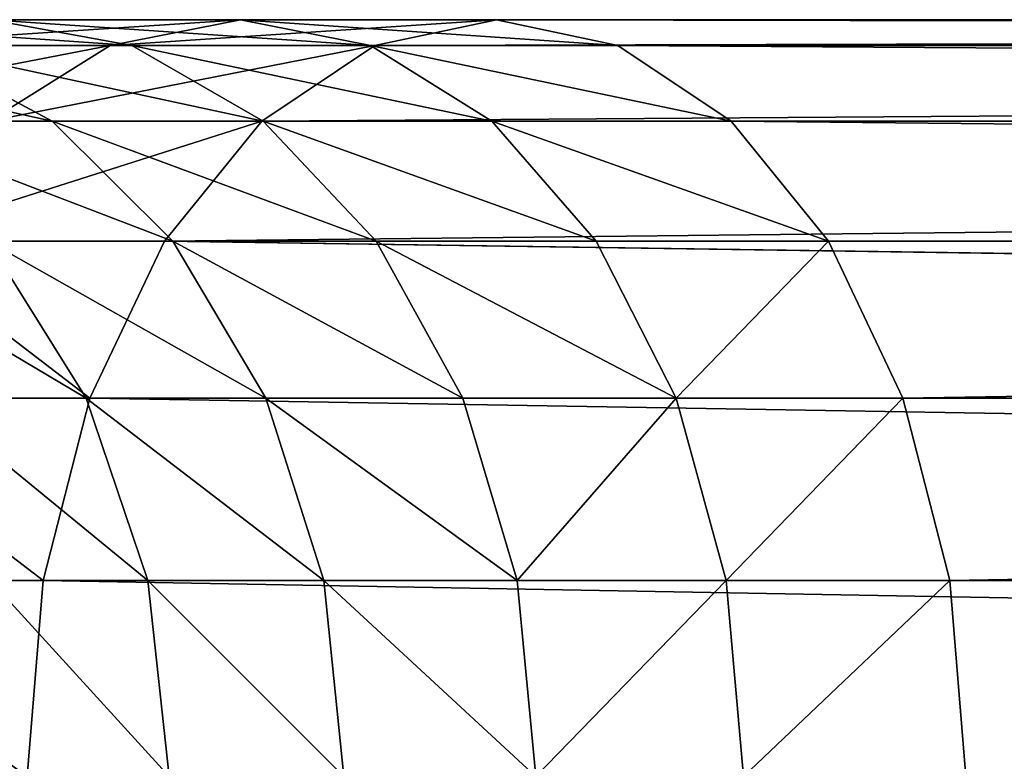
# Model space of a CAD drawing. Units: centimetres. Extents: x -2 to 281, y -39 to 39.
# Drawn here: x 10 to 13, y -36 to -33 of the extents above; entities that cross this region are included whole.
import ezdxf

# ---------------------------------------------------------------- set-up
doc = ezdxf.new("R2010")
doc.units = ezdxf.units.CM
doc.layers.get('0').update_dxf_attribs({"true_color": 0xff5454})
doc.layers.add('niebieski', color=5, linetype='Continuous', true_color=0x0000ff)
doc.layers.add('stal', color=7, linetype='Continuous', true_color=0x787878)

# ---------------------------------------------------------------- blocks, each defined once
blk = doc.blocks.new('Group#3')
at = {"layer": 'stal', "color": 9, "true_color": 0xc6c6c6}
for p, q in [((4.176, 2.5, 92.997), (4.6421, 2.4148, 92.5475)), ((4.176, 2.5, 92.997), (5.0009, 2.5, 93.7892)), ((4.5707, 2.4148, 94.2731), (5.0009, 2.5, 93.7892)), ((5.0009, 2.5, 93.7892), (5.4312, 2.4148, 93.3053)), ((5.0009, 2.5, 93.7892), (5.8471, 2.5, 94.4854)), ((5.4456, 2.4148, 94.993), (5.8471, 2.5, 94.4854)), ((5.8471, 2.5, 94.4854), (6.2486, 2.4148, 93.9778)), ((5.8471, 2.5, 94.4854), (41.8788, 2.5, 121.8808)), ((3.7099, 2.4148, 93.4465), (4.5707, 2.4148, 94.2731)), ((3.9133, 2.4148, 91.7314), (4.3785, 2.1651, 91.3471)), ((3.9133, 2.4148, 91.7314), (4.6421, 2.4148, 92.5475)), ((4.1697, 2.1651, 94.7241), (4.5707, 2.4148, 94.2731)), ((4.5707, 2.4148, 94.2731), (5.4456, 2.4148, 94.993)), ((4.6421, 2.4148, 92.5475), (5.0764, 2.1651, 92.1287)), ((4.6421, 2.4148, 92.5475), (5.4312, 2.4148, 93.3053)), ((5.0715, 2.1651, 95.4659), (5.4456, 2.4148, 94.993)), ((5.4312, 2.4148, 93.3053), (5.8321, 2.1651, 92.8544)), ((5.4312, 2.4148, 93.3053), (6.2486, 2.4148, 93.9778)), ((5.4456, 2.4148, 94.993), (41.4942, 2.4148, 122.4012)), ((6.2486, 2.4148, 93.9778), (6.6228, 2.1651, 93.5049)), ((6.2486, 2.4148, 93.9778), (42.2635, 2.4148, 121.3604)), ((3.7426, 2.1651, 90.5143), (4.3785, 2.1651, 91.3471)), ((4.1697, 2.1651, 94.7241), (5.0715, 2.1651, 95.4659)), ((4.3785, 2.1651, 91.3471), (4.7779, 1.7678, 91.0171)), ((4.3785, 2.1651, 91.3471), (5.0764, 2.1651, 92.1287)), ((4.7502, 1.7678, 95.8721), (5.0715, 2.1651, 95.4659)), ((5.0715, 2.1651, 95.4659), (41.1358, 2.1651, 122.8861)), ((5.0764, 2.1651, 92.1287), (5.4494, 1.7678, 91.769)), ((5.0764, 2.1651, 92.1287), (5.8321, 2.1651, 92.8544)), ((5.8321, 2.1651, 92.8544), (6.1764, 1.7678, 92.4672)), ((5.8321, 2.1651, 92.8544), (6.6228, 2.1651, 93.5049)), ((6.6228, 2.1651, 93.5049), (6.9441, 1.7678, 93.0987)), ((6.6228, 2.1651, 93.5049), (42.6219, 2.1651, 120.8755)), ((3.8254, 1.7678, 95.1113), (4.7502, 1.7678, 95.8721)), ((4.1661, 1.7678, 90.2159), (4.4911, 1.25, 89.9869)), ((4.1661, 1.7678, 90.2159), (4.7779, 1.7678, 91.0171)), ((4.5037, 1.25, 96.1837), (4.7502, 1.7678, 95.8721)), ((4.7502, 1.7678, 95.8721), (40.828, 1.7678, 123.3025)), ((4.7779, 1.7678, 91.0171), (5.0844, 1.25, 90.7638)), ((4.7779, 1.7678, 91.0171), (5.4494, 1.7678, 91.769)), ((5.4494, 1.7678, 91.769), (5.7355, 1.25, 91.493)), ((5.4494, 1.7678, 91.769), (6.1764, 1.7678, 92.4672)), ((6.1764, 1.7678, 92.4672), (6.4406, 1.25, 92.1701)), ((6.1764, 1.7678, 92.4672), (6.9441, 1.7678, 93.0987)), ((6.9441, 1.7678, 93.0987), (7.1906, 1.25, 92.7871)), ((6.9441, 1.7678, 93.0987), (42.9297, 1.7678, 120.4591)), ((3.5612, 1.25, 95.4084), (4.5037, 1.25, 96.1837)), ((3.9591, 1.25, 89.1668), (4.4911, 1.25, 89.9869)), ((4.3487, 0.647, 96.3797), (4.5037, 1.25, 96.1837)), ((4.4911, 1.25, 89.9869), (4.6954, 0.647, 89.8429)), ((4.4911, 1.25, 89.9869), (5.0844, 1.25, 90.7638)), ((4.5037, 1.25, 96.1837), (40.5918, 1.25, 123.622)), ((5.0844, 1.25, 90.7638), (5.2771, 0.647, 90.6046)), ((5.0844, 1.25, 90.7638), (5.7355, 1.25, 91.493)), ((5.7355, 1.25, 91.493), (5.9155, 0.647, 91.3195)), ((5.7355, 1.25, 91.493), (6.4406, 1.25, 92.1701)), ((6.4406, 1.25, 92.1701), (6.6067, 0.647, 91.9833)), ((6.4406, 1.25, 92.1701), (7.1906, 1.25, 92.7871)), ((7.1906, 1.25, 92.7871), (7.3456, 0.647, 92.5912)), ((7.1906, 1.25, 92.7871), (43.1659, 1.25, 120.1396)), ((3.3952, 0.647, 95.5952), (4.3487, 0.647, 96.3797)), ((4.1739, 0.647, 89.0389), (4.6954, 0.647, 89.8429)), ((4.2958, 0, 96.4465), (4.3487, 0.647, 96.3797)), ((4.3487, 0.647, 96.3797), (40.4433, 0.647, 123.8229)), ((4.6954, 0.647, 89.8429), (4.7651, 0, 89.7938)), ((4.6954, 0.647, 89.8429), (5.2771, 0.647, 90.6046)), ((5.2771, 0.647, 90.6046), (5.3428, 0, 90.5503)), ((5.2771, 0.647, 90.6046), (5.9155, 0.647, 91.3195)), ((5.9155, 0.647, 91.3195), (5.9768, 0, 91.2603)), ((5.9155, 0.647, 91.3195), (6.6067, 0.647, 91.9833)), ((6.6067, 0.647, 91.9833), (6.6634, 0, 91.9196)), ((6.6067, 0.647, 91.9833), (7.3456, 0.647, 92.5912)), ((7.3456, 0.647, 92.5912), (7.3984, 0, 92.5243)), ((7.3456, 0.647, 92.5912), (43.3143, 0.647, 119.9387))]:
    blk.add_line(p, q, dxfattribs=at)
mesh = blk.add_polyface(dxfattribs=at)
corners = [(3.4142, 2.5, 92.1439), (4.6421, 2.4148, 92.5475), (3.9133, 2.4148, 91.7314), (4.176, 2.5, 92.997)]
mesh.append_faces([[corners[k] for k in face] for face in [(0, 1, 2), (1, 0, 3)]], dxfattribs={"vtx0": -1, "color": 9})
mesh = blk.add_polyface(dxfattribs=at)
corners = [(3.7099, 2.4148, 93.4465), (5.0009, 2.5, 93.7892), (4.176, 2.5, 92.997), (4.5707, 2.4148, 94.2731)]
mesh.append_faces([[corners[k] for k in face] for face in [(0, 1, 2), (1, 0, 3)]], dxfattribs={"vtx0": -1, "color": 9})
mesh = blk.add_polyface(dxfattribs=at)
corners = [(4.176, 2.5, 92.997), (5.4312, 2.4148, 93.3053), (4.6421, 2.4148, 92.5475), (5.0009, 2.5, 93.7892)]
mesh.append_faces([[corners[k] for k in face] for face in [(0, 1, 2), (1, 0, 3)]], dxfattribs={"vtx0": -1, "color": 9})
mesh = blk.add_polyface(dxfattribs=at)
corners = [(4.5707, 2.4148, 94.2731), (5.8471, 2.5, 94.4854), (5.0009, 2.5, 93.7892), (5.4456, 2.4148, 94.993)]
mesh.append_faces([[corners[k] for k in face] for face in [(0, 1, 2), (1, 0, 3)]], dxfattribs={"vtx0": -1, "color": 9})
mesh = blk.add_polyface(dxfattribs=at)
corners = [(5.0009, 2.5, 93.7892), (6.2486, 2.4148, 93.9778), (5.4312, 2.4148, 93.3053), (5.8471, 2.5, 94.4854)]
mesh.append_faces([[corners[k] for k in face] for face in [(0, 1, 2), (1, 0, 3)]], dxfattribs={"vtx0": -1, "color": 9})
mesh = blk.add_polyface(dxfattribs=at)
corners = [(5.4456, 2.4148, 94.993), (41.8788, 2.5, 121.8808), (5.8471, 2.5, 94.4854), (41.4942, 2.4148, 122.4012)]
mesh.append_faces([[corners[k] for k in face] for face in [(0, 1, 2), (1, 0, 3)]], dxfattribs={"vtx0": -1, "color": 9})
mesh = blk.add_polyface(dxfattribs=at)
corners = [(5.8471, 2.5, 94.4854), (42.2635, 2.4148, 121.3604), (6.2486, 2.4148, 93.9778), (41.8788, 2.5, 121.8808)]
mesh.append_faces([[corners[k] for k in face] for face in [(0, 1, 2), (1, 0, 3)]], dxfattribs={"vtx0": -1, "color": 9})
mesh = blk.add_polyface(dxfattribs=at)
corners = [(3.2493, 2.4148, 90.8619), (4.3785, 2.1651, 91.3471), (3.7426, 2.1651, 90.5143), (3.9133, 2.4148, 91.7314)]
mesh.append_faces([[corners[k] for k in face] for face in [(0, 1, 2), (1, 0, 3)]], dxfattribs={"vtx0": -1, "color": 9})
mesh = blk.add_polyface(dxfattribs=at)
corners = [(3.2756, 2.1651, 93.8654), (4.5707, 2.4148, 94.2731), (3.7099, 2.4148, 93.4465), (4.1697, 2.1651, 94.7241)]
mesh.append_faces([[corners[k] for k in face] for face in [(0, 1, 2), (1, 0, 3)]], dxfattribs={"vtx0": -1, "color": 9})
mesh = blk.add_polyface(dxfattribs=at)
corners = [(3.9133, 2.4148, 91.7314), (5.0764, 2.1651, 92.1287), (4.3785, 2.1651, 91.3471), (4.6421, 2.4148, 92.5475)]
mesh.append_faces([[corners[k] for k in face] for face in [(0, 1, 2), (1, 0, 3)]], dxfattribs={"vtx0": -1, "color": 9})
mesh = blk.add_polyface(dxfattribs=at)
corners = [(4.1697, 2.1651, 94.7241), (5.4456, 2.4148, 94.993), (4.5707, 2.4148, 94.2731), (5.0715, 2.1651, 95.4659)]
mesh.append_faces([[corners[k] for k in face] for face in [(0, 1, 2), (1, 0, 3)]], dxfattribs={"vtx0": -1, "color": 9})
mesh = blk.add_polyface(dxfattribs=at)
corners = [(4.6421, 2.4148, 92.5475), (5.8321, 2.1651, 92.8544), (5.0764, 2.1651, 92.1287), (5.4312, 2.4148, 93.3053)]
mesh.append_faces([[corners[k] for k in face] for face in [(0, 1, 2), (1, 0, 3)]], dxfattribs={"vtx0": -1, "color": 9})
mesh = blk.add_polyface(dxfattribs=at)
corners = [(5.0715, 2.1651, 95.4659), (41.4942, 2.4148, 122.4012), (5.4456, 2.4148, 94.993), (41.1358, 2.1651, 122.8861)]
mesh.append_faces([[corners[k] for k in face] for face in [(0, 1, 2), (1, 0, 3)]], dxfattribs={"vtx0": -1, "color": 9})
mesh = blk.add_polyface(dxfattribs=at)
corners = [(5.4312, 2.4148, 93.3053), (6.6228, 2.1651, 93.5049), (5.8321, 2.1651, 92.8544), (6.2486, 2.4148, 93.9778)]
mesh.append_faces([[corners[k] for k in face] for face in [(0, 1, 2), (1, 0, 3)]], dxfattribs={"vtx0": -1, "color": 9})
mesh = blk.add_polyface(dxfattribs=at)
corners = [(6.2486, 2.4148, 93.9778), (42.6219, 2.1651, 120.8755), (6.6228, 2.1651, 93.5049), (42.2635, 2.4148, 121.3604)]
mesh.append_faces([[corners[k] for k in face] for face in [(0, 1, 2), (1, 0, 3)]], dxfattribs={"vtx0": -1, "color": 9})
mesh = blk.add_polyface(dxfattribs=at)
corners = [(3.7426, 2.1651, 90.5143), (4.7779, 1.7678, 91.0171), (4.1661, 1.7678, 90.2159), (4.3785, 2.1651, 91.3471)]
mesh.append_faces([[corners[k] for k in face] for face in [(0, 1, 2), (1, 0, 3)]], dxfattribs={"vtx0": -1, "color": 9})
mesh = blk.add_polyface(dxfattribs=at)
corners = [(3.8254, 1.7678, 95.1113), (5.0715, 2.1651, 95.4659), (4.1697, 2.1651, 94.7241), (4.7502, 1.7678, 95.8721)]
mesh.append_faces([[corners[k] for k in face] for face in [(0, 1, 2), (1, 0, 3)]], dxfattribs={"vtx0": -1, "color": 9})
mesh = blk.add_polyface(dxfattribs=at)
corners = [(4.3785, 2.1651, 91.3471), (5.4494, 1.7678, 91.769), (4.7779, 1.7678, 91.0171), (5.0764, 2.1651, 92.1287)]
mesh.append_faces([[corners[k] for k in face] for face in [(0, 1, 2), (1, 0, 3)]], dxfattribs={"vtx0": -1, "color": 9})
mesh = blk.add_polyface(dxfattribs=at)
corners = [(4.7502, 1.7678, 95.8721), (41.1358, 2.1651, 122.8861), (5.0715, 2.1651, 95.4659), (40.828, 1.7678, 123.3025)]
mesh.append_faces([[corners[k] for k in face] for face in [(0, 1, 2), (1, 0, 3)]], dxfattribs={"vtx0": -1, "color": 9})
mesh = blk.add_polyface(dxfattribs=at)
corners = [(5.0764, 2.1651, 92.1287), (6.1764, 1.7678, 92.4672), (5.4494, 1.7678, 91.769), (5.8321, 2.1651, 92.8544)]
mesh.append_faces([[corners[k] for k in face] for face in [(0, 1, 2), (1, 0, 3)]], dxfattribs={"vtx0": -1, "color": 9})
mesh = blk.add_polyface(dxfattribs=at)
corners = [(5.8321, 2.1651, 92.8544), (6.9441, 1.7678, 93.0987), (6.1764, 1.7678, 92.4672), (6.6228, 2.1651, 93.5049)]
mesh.append_faces([[corners[k] for k in face] for face in [(0, 1, 2), (1, 0, 3)]], dxfattribs={"vtx0": -1, "color": 9})
mesh = blk.add_polyface(dxfattribs=at)
corners = [(6.6228, 2.1651, 93.5049), (42.9297, 1.7678, 120.4591), (6.9441, 1.7678, 93.0987), (42.6219, 2.1651, 120.8755)]
mesh.append_faces([[corners[k] for k in face] for face in [(0, 1, 2), (1, 0, 3)]], dxfattribs={"vtx0": -1, "color": 9})
mesh = blk.add_polyface(dxfattribs=at)
corners = [(4.5037, 1.25, 96.1837), (3.8254, 1.7678, 95.1113), (3.5612, 1.25, 95.4084), (4.7502, 1.7678, 95.8721)]
mesh.append_faces([[corners[k] for k in face] for face in [(0, 1, 2), (1, 0, 3)]], dxfattribs={"vtx0": -1, "color": 9})
mesh = blk.add_polyface(dxfattribs=at)
corners = [(3.6175, 1.7678, 89.3702), (4.4911, 1.25, 89.9869), (3.9591, 1.25, 89.1668), (4.1661, 1.7678, 90.2159)]
mesh.append_faces([[corners[k] for k in face] for face in [(0, 1, 2), (1, 0, 3)]], dxfattribs={"vtx0": -1, "color": 9})
mesh = blk.add_polyface(dxfattribs=at)
corners = [(4.1661, 1.7678, 90.2159), (5.0844, 1.25, 90.7638), (4.4911, 1.25, 89.9869), (4.7779, 1.7678, 91.0171)]
mesh.append_faces([[corners[k] for k in face] for face in [(0, 1, 2), (1, 0, 3)]], dxfattribs={"vtx0": -1, "color": 9})
mesh = blk.add_polyface(dxfattribs=at)
corners = [(40.5918, 1.25, 123.622), (4.7502, 1.7678, 95.8721), (4.5037, 1.25, 96.1837), (40.828, 1.7678, 123.3025)]
mesh.append_faces([[corners[k] for k in face] for face in [(0, 1, 2), (1, 0, 3)]], dxfattribs={"vtx0": -1, "color": 9})
mesh = blk.add_polyface(dxfattribs=at)
corners = [(4.7779, 1.7678, 91.0171), (5.7355, 1.25, 91.493), (5.0844, 1.25, 90.7638), (5.4494, 1.7678, 91.769)]
mesh.append_faces([[corners[k] for k in face] for face in [(0, 1, 2), (1, 0, 3)]], dxfattribs={"vtx0": -1, "color": 9})
mesh = blk.add_polyface(dxfattribs=at)
corners = [(5.4494, 1.7678, 91.769), (6.4406, 1.25, 92.1701), (5.7355, 1.25, 91.493), (6.1764, 1.7678, 92.4672)]
mesh.append_faces([[corners[k] for k in face] for face in [(0, 1, 2), (1, 0, 3)]], dxfattribs={"vtx0": -1, "color": 9})
mesh = blk.add_polyface(dxfattribs=at)
corners = [(6.9441, 1.7678, 93.0987), (6.4406, 1.25, 92.1701), (6.1764, 1.7678, 92.4672), (7.1906, 1.25, 92.7871)]
mesh.append_faces([[corners[k] for k in face] for face in [(0, 1, 2), (1, 0, 3)]], dxfattribs={"vtx0": -1, "color": 9})
mesh = blk.add_polyface(dxfattribs=at)
corners = [(42.9297, 1.7678, 120.4591), (7.1906, 1.25, 92.7871), (6.9441, 1.7678, 93.0987), (43.1659, 1.25, 120.1396)]
mesh.append_faces([[corners[k] for k in face] for face in [(0, 1, 2), (1, 0, 3)]], dxfattribs={"vtx0": -1, "color": 9})
mesh = blk.add_polyface(dxfattribs=at)
corners = [(4.3487, 0.647, 96.3797), (3.5612, 1.25, 95.4084), (3.3952, 0.647, 95.5952), (4.5037, 1.25, 96.1837)]
mesh.append_faces([[corners[k] for k in face] for face in [(0, 1, 2), (1, 0, 3)]], dxfattribs={"vtx0": -1, "color": 9})
mesh = blk.add_polyface(dxfattribs=at)
corners = [(3.9591, 1.25, 89.1668), (4.6954, 0.647, 89.8429), (4.1739, 0.647, 89.0389), (4.4911, 1.25, 89.9869)]
mesh.append_faces([[corners[k] for k in face] for face in [(0, 1, 2), (1, 0, 3)]], dxfattribs={"vtx0": -1, "color": 9})
mesh = blk.add_polyface(dxfattribs=at)
corners = [(40.4433, 0.647, 123.8229), (4.5037, 1.25, 96.1837), (4.3487, 0.647, 96.3797), (40.5918, 1.25, 123.622)]
mesh.append_faces([[corners[k] for k in face] for face in [(0, 1, 2), (1, 0, 3)]], dxfattribs={"vtx0": -1, "color": 9})
mesh = blk.add_polyface(dxfattribs=at)
corners = [(4.4911, 1.25, 89.9869), (5.2771, 0.647, 90.6046), (4.6954, 0.647, 89.8429), (5.0844, 1.25, 90.7638)]
mesh.append_faces([[corners[k] for k in face] for face in [(0, 1, 2), (1, 0, 3)]], dxfattribs={"vtx0": -1, "color": 9})
mesh = blk.add_polyface(dxfattribs=at)
corners = [(5.0844, 1.25, 90.7638), (5.9155, 0.647, 91.3195), (5.2771, 0.647, 90.6046), (5.7355, 1.25, 91.493)]
mesh.append_faces([[corners[k] for k in face] for face in [(0, 1, 2), (1, 0, 3)]], dxfattribs={"vtx0": -1, "color": 9})
mesh = blk.add_polyface(dxfattribs=at)
corners = [(6.4406, 1.25, 92.1701), (5.9155, 0.647, 91.3195), (5.7355, 1.25, 91.493), (6.6067, 0.647, 91.9833)]
mesh.append_faces([[corners[k] for k in face] for face in [(0, 1, 2), (1, 0, 3)]], dxfattribs={"vtx0": -1, "color": 9})
mesh = blk.add_polyface(dxfattribs=at)
corners = [(7.1906, 1.25, 92.7871), (6.6067, 0.647, 91.9833), (6.4406, 1.25, 92.1701), (7.3456, 0.647, 92.5912)]
mesh.append_faces([[corners[k] for k in face] for face in [(0, 1, 2), (1, 0, 3)]], dxfattribs={"vtx0": -1, "color": 9})
mesh = blk.add_polyface(dxfattribs=at)
corners = [(43.1659, 1.25, 120.1396), (7.3456, 0.647, 92.5912), (7.1906, 1.25, 92.7871), (43.3143, 0.647, 119.9387)]
mesh.append_faces([[corners[k] for k in face] for face in [(0, 1, 2), (1, 0, 3)]], dxfattribs={"vtx0": -1, "color": 9})
mesh = blk.add_polyface(dxfattribs=at)
corners = [(4.2958, 0, 96.4465), (3.3952, 0.647, 95.5952), (3.3385, 0, 95.6589), (4.3487, 0.647, 96.3797)]
mesh.append_faces([[corners[k] for k in face] for face in [(0, 1, 2), (1, 0, 3)]], dxfattribs={"vtx0": -1, "color": 9})
mesh = blk.add_polyface(dxfattribs=at)
corners = [(4.1739, 0.647, 89.0389), (4.7651, 0, 89.7938), (4.2471, 0, 88.9953), (4.6954, 0.647, 89.8429)]
mesh.append_faces([[corners[k] for k in face] for face in [(0, 1, 2), (1, 0, 3)]], dxfattribs={"vtx0": -1, "color": 9})
mesh = blk.add_polyface(dxfattribs=at)
corners = [(40.3927, 0, 123.8914), (4.3487, 0.647, 96.3797), (4.2958, 0, 96.4465), (40.4433, 0.647, 123.8229)]
mesh.append_faces([[corners[k] for k in face] for face in [(0, 1, 2), (1, 0, 3)]], dxfattribs={"vtx0": -1, "color": 9})
mesh = blk.add_polyface(dxfattribs=at)
corners = [(4.6954, 0.647, 89.8429), (5.3428, 0, 90.5503), (4.7651, 0, 89.7938), (5.2771, 0.647, 90.6046)]
mesh.append_faces([[corners[k] for k in face] for face in [(0, 1, 2), (1, 0, 3)]], dxfattribs={"vtx0": -1, "color": 9})
mesh = blk.add_polyface(dxfattribs=at)
corners = [(5.2771, 0.647, 90.6046), (5.9768, 0, 91.2603), (5.3428, 0, 90.5503), (5.9155, 0.647, 91.3195)]
mesh.append_faces([[corners[k] for k in face] for face in [(0, 1, 2), (1, 0, 3)]], dxfattribs={"vtx0": -1, "color": 9})
mesh = blk.add_polyface(dxfattribs=at)
corners = [(6.6067, 0.647, 91.9833), (5.9768, 0, 91.2603), (5.9155, 0.647, 91.3195), (6.6634, 0, 91.9196)]
mesh.append_faces([[corners[k] for k in face] for face in [(0, 1, 2), (1, 0, 3)]], dxfattribs={"vtx0": -1, "color": 9})
mesh = blk.add_polyface(dxfattribs=at)
corners = [(7.3456, 0.647, 92.5912), (6.6634, 0, 91.9196), (6.6067, 0.647, 91.9833), (7.3984, 0, 92.5243)]
mesh.append_faces([[corners[k] for k in face] for face in [(0, 1, 2), (1, 0, 3)]], dxfattribs={"vtx0": -1, "color": 9})
mesh = blk.add_polyface(dxfattribs=at)
corners = [(43.3143, 0.647, 119.9387), (7.3984, 0, 92.5243), (7.3456, 0.647, 92.5912), (43.365, 0, 119.8702)]
mesh.append_faces([[corners[k] for k in face] for face in [(0, 1, 2), (1, 0, 3)]], dxfattribs={"vtx0": -1, "color": 9})
blk = doc.blocks.new('Group#5')
at = {"layer": 'niebieski', "color": 160, "true_color": 0x3232ff}
mesh = blk.add_polyface(dxfattribs=at)
corners = [(283.3216, -1, 2.4), (227.5216, -1), (283.3216, -1), (215.2546, -1, 2.6733), (265.9345, -1, 7.5023), (202.9452, -1, 5.1434), (190.5966, -1, 7.4096), (178.2122, -1, 9.4713), (248.4835, -1, 12.3813), (165.7954, -1, 11.3278), (153.3495, -1, 12.9788), (230.9713, -1, 17.0361), (140.8781, -1, 14.4237), (128.3845, -1, 15.6622), (115.8249, -1, 16.6974), (103.2499, -1, 17.5239), (213.4009, -1, 21.466), (90.6629, -1, 18.1416), (78.0673, -1, 18.5503), (3.9942, -1, 18.7326), (5.1773, -1, 20.3072), (6.4809, -1, 21.7836), (195.7752, -1, 25.6704), (7.8967, -1, 23.1527), (9.4161, -1, 24.4059), (11.0295, -1, 25.5355), (12.7269, -1, 26.5344), (178.097, -1, 29.6483), (14.4977, -1, 27.3965), (17.6022, -1, 29.4627), (20.77, -1, 31.4306), (160.3692, -1, 33.3994), (23.998, -1, 33.2981), (27.2829, -1, 35.0635), (143.7538, -1, 36.7003), (30.6216, -1, 36.725), (127.0999, -1, 39.8018), (34.0108, -1, 38.281), (37.9068, -1, 39.9141), (110.4101, -1, 42.7035), (41.8583, -1, 41.4078), (45.8604, -1, 42.7602), (93.6868, -1, 45.405), (49.9081, -1, 43.9695), (53.9961, -1, 45.0343), (58.1194, -1, 45.9531), (76.9322, -1, 47.9058), (59.5647, -1, 46.3621), (61.0215, -1, 46.7283), (62.4884, -1, 47.0512), (63.9642, -1, 47.3306), (65.4477, -1, 47.5663), (66.9374, -1, 47.7581), (68.4322, -1, 47.9058), (75.2341, -1, 48.0197), (70.1303, -1, 48.0197), (73.5332, -1, 48.0766), (71.8313, -1, 48.0766), (41.4427, -1, 2.4551), (0, -1), (38.6613, -1), (0, -1, 9.1824), (44.3476, -1, 4.7627), (47.3682, -1, 6.9168), (50.4962, -1, 8.9115), (53.7235, -1, 10.7415), (0.4812, -1, 11.2406), (57.0063, -1, 12.3855), (1.1347, -1, 13.2508), (60.3692, -1, 13.8591), (1.9559, -1, 15.1984), (63.8032, -1, 15.1583), (67.2992, -1, 16.2797), (2.9389, -1, 17.0697), (70.8482, -1, 17.2204), (74.4407, -1, 17.978)]
mesh.append_faces([[corners[k] for k in face] for face in [(0, 1, 2), (55, 56, 57), (58, 59, 60)]], dxfattribs={"vtx0": -1, "color": 160})
mesh.append_faces([[corners[k] for k in face] for face in [(1, 0, 3), (3, 4, 5), (5, 4, 6), (6, 4, 7), (7, 8, 9), (9, 8, 10), (10, 11, 12), (12, 11, 13), (13, 11, 14), (14, 11, 15), (15, 16, 17), (17, 16, 18), (19, 16, 20), (20, 16, 21), (21, 22, 23), (23, 22, 24), (24, 22, 25), (25, 22, 26), (26, 27, 28), (28, 27, 29), (29, 27, 30), (30, 31, 32), (32, 31, 33), (33, 34, 35), (35, 36, 37), (37, 36, 38), (38, 39, 40), (40, 39, 41), (41, 42, 43), (43, 42, 44), (44, 42, 45), (45, 46, 47), (47, 46, 48), (48, 46, 49), (49, 46, 50), (50, 46, 51), (51, 46, 52), (52, 46, 53), (53, 54, 55), (59, 58, 61), (61, 65, 66), (66, 67, 68), (68, 69, 70), (70, 72, 73), (73, 74, 19)]], dxfattribs={"vtx0": -1, "vtx1": -1, "color": 160})
mesh.append_faces([[corners[k] for k in face] for face in [(18, 16, 19)]], dxfattribs={"vtx0": -1, "vtx1": -1, "vtx2": -1, "color": 160})
mesh.append_faces([[corners[k] for k in face] for face in [(3, 0, 4), (7, 4, 8), (10, 8, 11), (15, 11, 16), (21, 16, 22), (26, 22, 27), (30, 27, 31), (33, 31, 34), (35, 34, 36), (38, 36, 39), (41, 39, 42), (45, 42, 46), (53, 46, 54), (55, 54, 56), (61, 58, 62), (61, 62, 63), (61, 63, 64), (61, 64, 65), (66, 65, 67), (68, 67, 69), (70, 69, 71), (70, 71, 72), (73, 72, 74), (19, 74, 75), (19, 75, 18)]], dxfattribs={"vtx0": -1, "vtx2": -1, "color": 160})

msp = doc.modelspace()

# ---------------------------------------------------------------- block references
for name, p in [('Group#5', (-2, -32.5)), ('Group#3', (5.3914, -36))]:
    msp.add_blockref(name, p)

doc.saveas('drawing.dxf')
